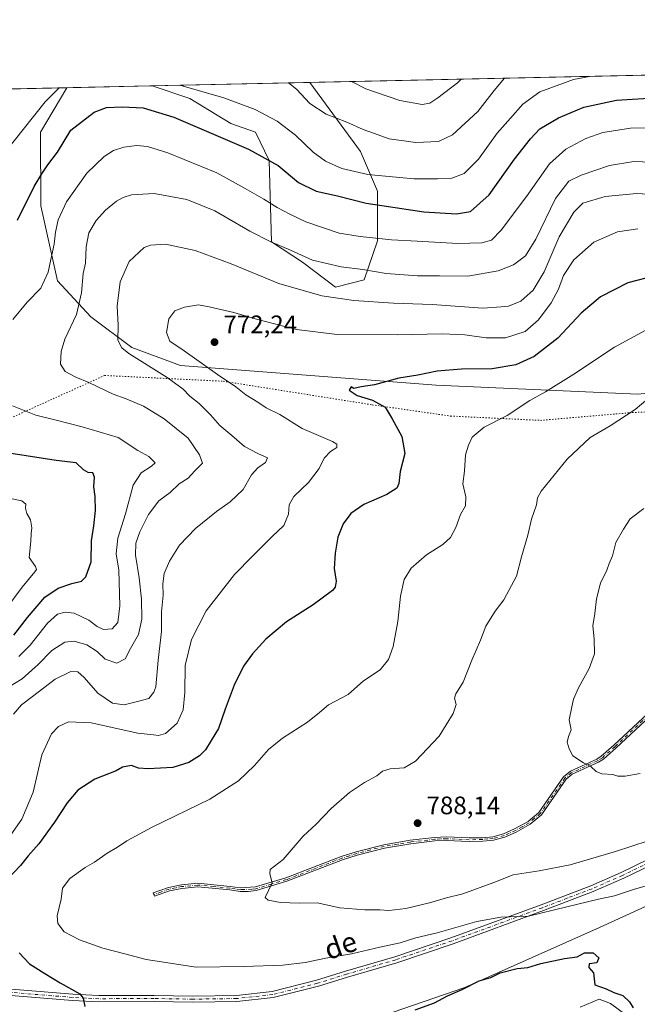
# Model space of a CAD drawing. Units: metres. Extents: x 648482 to 651947, y 4725399 to 4727786.
# Drawn here: x 650636 to 650880, y 4727397 to 4727786 of the extents above; entities that cross this region are included whole.
import ezdxf
from ezdxf.enums import TextEntityAlignment as Align

# ---------------------------------------------------------------- set-up
doc = ezdxf.new("R2010")
doc.units = ezdxf.units.M
doc.header["$MEASUREMENT"] = 0
doc.linetypes.add('DGN Style 4', pattern=[2.6384748266838614, 1.318413404963828, -0.6592067024819142, 0.001648016756204785, -0.6592067024819142])
doc.linetypes.add('DGN Style 5', pattern=[1.1536117293433497, 0.4944050268614355, -0.6592067024819142])
for name, color, linetype, lineweight in [('Camino Cxs', 7, 'Continuous', 0), ('Camino eje', 30, 'DGN Style 4', 13), ('Comarca CxS', 21, 'Continuous', 0), ('Comunidad Autónoma CxS', 142, 'Continuous', 0), ('Corriente natural lineal', 142, 'Continuous', 13), ('Cultivos herbáceos CxS', 92, 'Continuous', 0), ('Curva de nivel maestra', 30, 'Continuous', 30), ('Curva de nivel normal', 30, 'Continuous', 0), ('Entidad de ámbito territorial CxS', 92, 'Continuous', 0), ('Espacio natural protegido CxS', 121, 'Continuous', 0), ('Matorral CxS', 135, 'Continuous', 0), ('Municipio CxS', 4, 'Continuous', 0), ('Provincia CxS', 1, 'Continuous', 0), ('Punto de cota en terreno', 7, 'Continuous', 0), ('Rótulo de punto de cota en terreno', 7, 'Continuous', 0), ('Texto cartográfico', 7, 'Continuous', 0), ('Vía pecuaria eje', 92, 'DGN Style 5', 0)]:
    doc.layers.add(name, color=color, linetype=linetype, lineweight=lineweight)
doc.styles.add('Style-Arial', font='txt')

# ---------------------------------------------------------------- blocks, each defined once
blk = doc.blocks.new('*U10')
at = {"layer": 'Matorral CxS', "color": 135, "linetype": 'Continuous', "lineweight": 0}
blk.add_polyline3d([(650772.0428999999, 4727683.493899999, 761.0513999999966), (650760.6886999998, 4727680.619100001, 763.0687999999938), (650747.6969, 4727690.405099999, 760.7014000000055), (650735.4249, 4727698.583900001, 759.7168999999994), (650734.4555000003, 4727730.6873, 750.0638000000035), (650729.0459000003, 4727741.9663, 747.6312999999938), (650719.2198999999, 4727745.419299999, 747.695200000002), (650703.0138999998, 4727755.327299999, 746.2449999999953), (650688.1301999995, 4727760.2838, 746.0225000000065), (650750.5102000004, 4727761.637900001, 737.5277999999962), (650770.5729, 4727734.2893, 742.9165000000066), (650777.3805000001, 4727718.602499999, 746.8439999999973), (650777.3161000004, 4727698.900699999, 755.1177000000025)], close=True, dxfattribs=at)
for points in [[(650912.9219000004, 4727448.6907, 778.8573000000034), (650865.2571, 4727426.956499999, 776.5534999999945), (650811.9332999998, 4727403.1503, 775.3769999999931), (650747.1266999999, 4727380.9123, 774.7323000000034)], [(650300.8901000004, 4727751.877800001, 698.1827000000048), (650654.4090999998, 4727759.5518, 745.4723999999987), (650643.8942999998, 4727742.0089, 746.5100999999996), (650644.1057000002, 4727712.783500001, 751.5016000000034), (650650.6841000002, 4727683.1099, 756.2286000000023), (650663.8049, 4727668.879100001, 761.3806000000042), (650680.0447000006, 4727656.6461, 765.9443000000028), (650699.3136999998, 4727649.586100001, 768.0531999999948), (650800.5761000002, 4727641.7545, 775.9646999999969), (650880.3775000004, 4727638.2369, 784.1080999999978)]]:
    blk.add_polyline3d(points, dxfattribs=at)
blk = doc.blocks.new('5PATER')
at = {"layer": 'Punto de cota en terreno', "linetype": 'Continuous', "lineweight": 0}
h = blk.add_hatch(color=51, dxfattribs=at)
edge = h.paths.add_edge_path()
edge.add_ellipse((0, 0), major_axis=(-0.1095731443231308, -0.1110710700762829), ratio=0.9994222409660322, start_angle=0, end_angle=360)

msp = doc.modelspace()

# ---------------------------------------------------------------- linework, layer by layer
at = {"layer": 'Camino Cxs', "color": 7, "linetype": 'Continuous', "lineweight": 0}
for points in [[(651045.3901000004, 4727541.360099999, 788.2387000000017), (651040.7200999996, 4727540.4001, 788.1156000000047), (651031.5100999996, 4727537.720100001, 788.0246999999946), (651020.4700999996, 4727533.420100001, 787.8494000000064), (650972.2801000001, 4727510.940099999, 786.684500000003), (650960.6300999997, 4727503.690099999, 786.6521000000066), (650930.2401000002, 4727482.7301, 786.2067999999999), (650908.2901, 4727467.200099999, 785.4110999999976), (650895.1101000002, 4727457.670100001, 784.3524000000034), (650885.5500999996, 4727451.700099999, 783.4081000000006), (650874.8701, 4727446.460100001, 782.6407000000036), (650862.7301000003, 4727441.200099999, 781.7409000000043), (650843.0301000001, 4727433.640100001, 780.6445999999996), (650807.2500999998, 4727420.520099999, 779.2514999999986), (650784.9301000005, 4727413.030099999, 778.7767000000022), (650765.4501, 4727407.280099999, 778.2436000000016), (650753.9301000005, 4727403.700099999, 778.038400000005), (650736.1001000004, 4727399.210100001, 777.8110000000015), (650721.6801000005, 4727397.600099999, 777.6594000000041), (650704.2701000003, 4727397.370100001, 777.3270000000048), (650688.9001000002, 4727397.610099999, 777.0418999999966), (650666.9901000002, 4727397.540100001, 775.804099999994), (650656.5500999996, 4727398.0601, 774.7627999999969), (650615.9101, 4727401.350099999, 770.0991000000067)], [(650894.8201000001, 4727519.550100001, 792.1845999999932), (650871.8300999999, 4727498.1501, 791.1364000000032), (650866.7801000001, 4727493.670100001, 790.5528999999952), (650864.8000999996, 4727492.420100001, 790.3931000000011), (650854.4401000004, 4727487.640100001, 790.0022000000026), (650852.0701000001, 4727485.690099999, 789.9057999999933), (650842.2901, 4727471.610099999, 790.061400000006), (650837.7200999996, 4727467.860099999, 789.6664000000019), (650832.2600999996, 4727464.7601, 789.5812000000006), (650827.7001, 4727462.720100001, 789.2332000000025), (650823.3101000005, 4727461.550100001, 789.1655000000028), (650819.0100999996, 4727461.1501, 789.1094000000013), (650813.6101000002, 4727461.020099999, 789.1546999999993), (650804.6101000002, 4727461.450099999, 788.8539000000019), (650800.0701000001, 4727461.2401, 788.5840000000027), (650790.5100999996, 4727460.130100001, 788.2195999999968), (650780.1101000002, 4727458.380100001, 787.7877000000008), (650769.3400999998, 4727455.630100001, 787.1799000000028), (650763.4401000004, 4727453.770099999, 786.7176999999938), (650741.5100999996, 4727445.2601, 785.3997999999993), (650729.2801000001, 4727441.6601, 785.0825000000042), (650726.0800999999, 4727441.270099999, 784.832899999994), (650722.9200999998, 4727441.270099999, 784.6160999999993), (650718.8400999998, 4727441.880100001, 784.5001000000047), (650706.1901000004, 4727443.0701, 783.9397000000026), (650699.9001000002, 4727442.470100001, 783.6594000000041), (650695.0201000003, 4727441.460100001, 783.3632999999973), (650689.0701000001, 4727439.350099999, 783.2788), (650688.6001000004, 4727440.6601, 783.1763000000064), (650694.6401000004, 4727442.8101, 783.2649999999995), (650699.6901000004, 4727443.850099999, 783.5282000000007), (650706.1901000004, 4727444.470100001, 783.8273000000045), (650719.0100999996, 4727443.270099999, 784.4667999999947), (650723.0201000003, 4727442.6601, 784.6022999999988), (650729.0201000003, 4727443.030099999, 785.0512000000017), (650741.0401, 4727446.5801, 785.422000000006), (650762.9801000003, 4727455.090100001, 786.685500000007), (650768.9600999998, 4727456.970100001, 787.1257000000041), (650779.8201000001, 4727459.7501, 787.7244999999967), (650790.3101000005, 4727461.5101, 788.2284999999974), (650799.9600999998, 4727462.630100001, 788.6252999999998), (650804.6101000002, 4727462.850099999, 788.9272999999957), (650813.6300999997, 4727462.420100001, 789.3168000000006), (650818.9301000005, 4727462.540100001, 789.2400000000052), (650823.0601000005, 4727462.9301, 789.3380999999936), (650827.2301000003, 4727464.040100001, 789.3641999999965), (650831.6300999997, 4727466.0101, 789.7366000000038), (650836.9301000005, 4727469.0101, 789.8484999999928), (650841.2600999996, 4727472.5701, 790.2014000000055), (650851.0301000001, 4727486.640100001, 789.840200000006), (650853.6901000004, 4727488.8301, 789.9796000000061), (650864.1300999997, 4727493.6501, 790.4704000000056), (650865.9401000004, 4727494.790100001, 790.6101999999955), (650870.8901000004, 4727499.1801, 791.1254000000046), (650893.9200999998, 4727520.620100001, 792.2516000000034)], [(650894.8201000001, 4727519.550100001, 792.1845999999932), (650871.8300999999, 4727498.1501, 791.1364000000032), (650866.7801000001, 4727493.670100001, 790.5528999999952), (650864.8000999996, 4727492.420100001, 790.3931000000011), (650854.4401000004, 4727487.640100001, 790.0022000000026), (650852.0701000001, 4727485.690099999, 789.9057999999933), (650842.2901, 4727471.610099999, 790.061400000006), (650837.7200999996, 4727467.860099999, 789.6664000000019), (650832.2600999996, 4727464.7601, 789.5812000000006), (650827.7001, 4727462.720100001, 789.2332000000025), (650823.3101000005, 4727461.550100001, 789.1655000000028), (650819.0100999996, 4727461.1501, 789.1094000000013), (650813.6101000002, 4727461.020099999, 789.1546999999993), (650804.6101000002, 4727461.450099999, 788.8539000000019), (650800.0701000001, 4727461.2401, 788.5840000000027), (650790.5100999996, 4727460.130100001, 788.2195999999968), (650780.1101000002, 4727458.380100001, 787.7877000000008), (650769.3400999998, 4727455.630100001, 787.1799000000028), (650763.4401000004, 4727453.770099999, 786.7176999999938), (650741.5100999996, 4727445.2601, 785.3997999999993), (650729.2801000001, 4727441.6601, 785.0825000000042), (650726.0800999999, 4727441.270099999, 784.832899999994), (650722.9200999998, 4727441.270099999, 784.6160999999993), (650718.8400999998, 4727441.880100001, 784.5001000000047), (650706.1901000004, 4727443.0701, 783.9397000000026), (650699.9001000002, 4727442.470100001, 783.6594000000041), (650695.0201000003, 4727441.460100001, 783.3632999999973), (650689.0701000001, 4727439.350099999, 783.2788), (650688.6001000004, 4727440.6601, 783.1763000000064), (650694.6401000004, 4727442.8101, 783.2649999999995), (650699.6901000004, 4727443.850099999, 783.5282000000007), (650706.1901000004, 4727444.470100001, 783.8273000000045), (650719.0100999996, 4727443.270099999, 784.4667999999947), (650723.0201000003, 4727442.6601, 784.6022999999988), (650729.0201000003, 4727443.030099999, 785.0512000000017), (650741.0401, 4727446.5801, 785.422000000006), (650762.9801000003, 4727455.090100001, 786.685500000007), (650768.9600999998, 4727456.970100001, 787.1257000000041), (650779.8201000001, 4727459.7501, 787.7244999999967), (650790.3101000005, 4727461.5101, 788.2284999999974), (650799.9600999998, 4727462.630100001, 788.6252999999998), (650804.6101000002, 4727462.850099999, 788.9272999999957), (650813.6300999997, 4727462.420100001, 789.3168000000006), (650818.9301000005, 4727462.540100001, 789.2400000000052), (650823.0601000005, 4727462.9301, 789.3380999999936), (650827.2301000003, 4727464.040100001, 789.3641999999965), (650831.6300999997, 4727466.0101, 789.7366000000038), (650836.9301000005, 4727469.0101, 789.8484999999928), (650841.2600999996, 4727472.5701, 790.2014000000055), (650851.0301000001, 4727486.640100001, 789.840200000006), (650853.6901000004, 4727488.8301, 789.9796000000061), (650864.1300999997, 4727493.6501, 790.4704000000056), (650865.9401000004, 4727494.790100001, 790.6101999999955), (650870.8901000004, 4727499.1801, 791.1254000000046), (650893.9200999998, 4727520.620100001, 792.2516000000034)], [(650616.0500999996, 4727403.8101, 770.3353999999963), (650656.7100999998, 4727400.520099999, 775.0871999999946), (650667.0500999996, 4727400.0001, 776.0604000000022), (650688.9200999998, 4727400.0701, 777.3536000000023), (650704.2701000003, 4727399.8301, 777.8583999999975), (650721.5301000001, 4727400.0601, 777.8898999999948), (650735.6601, 4727401.640100001, 777.9725999999937), (650753.2600999996, 4727406.0701, 778.3031999999948), (650764.7401000002, 4727409.640100001, 778.676099999997), (650784.1901000004, 4727415.380100001, 779.1098999999958), (650806.4301000005, 4727422.840100001, 779.5930999999982), (650842.1601, 4727435.950099999, 781.0237999999954), (650861.8000999996, 4727443.4801, 782.3110000000015), (650873.8400999998, 4727448.700099999, 783.1150000000052), (650884.3501000004, 4727453.860099999, 783.8427999999985)], [(650616.0500999996, 4727403.8101, 770.3353999999963), (650656.7100999998, 4727400.520099999, 775.0871999999946), (650667.0500999996, 4727400.0001, 776.0604000000022), (650688.9200999998, 4727400.0701, 777.3536000000023), (650704.2701000003, 4727399.8301, 777.8583999999975), (650721.5301000001, 4727400.0601, 777.8898999999948), (650735.6601, 4727401.640100001, 777.9725999999937), (650753.2600999996, 4727406.0701, 778.3031999999948), (650764.7401000002, 4727409.640100001, 778.676099999997), (650784.1901000004, 4727415.380100001, 779.1098999999958), (650806.4301000005, 4727422.840100001, 779.5930999999982), (650842.1601, 4727435.950099999, 781.0237999999954), (650861.8000999996, 4727443.4801, 782.3110000000015), (650873.8400999998, 4727448.700099999, 783.1150000000052), (650884.3501000004, 4727453.860099999, 783.8427999999985)], [(650885.5500999996, 4727451.700099999, 783.4081000000006), (650874.8701, 4727446.460100001, 782.6407000000036), (650862.7301000003, 4727441.200099999, 781.7409000000043), (650843.0301000001, 4727433.640100001, 780.6445999999996), (650807.2500999998, 4727420.520099999, 779.2514999999986), (650784.9301000005, 4727413.030099999, 778.7767000000022), (650765.4501, 4727407.280099999, 778.2436000000016), (650753.9301000005, 4727403.700099999, 778.038400000005), (650736.1001000004, 4727399.210100001, 777.8110000000015), (650721.6801000005, 4727397.600099999, 777.6594000000041), (650704.2701000003, 4727397.370100001, 777.3270000000048), (650688.9001000002, 4727397.610099999, 777.0418999999966), (650666.9901000002, 4727397.540100001, 775.804099999994), (650656.5500999996, 4727398.0601, 774.7627999999969), (650615.9101, 4727401.350099999, 770.0991000000067)]]:
    msp.add_polyline3d(points, dxfattribs=at)
at = {"layer": 'Camino eje', "color": 30, "linetype": 'DGN Style 4', "lineweight": 13}
for points in [[(650894.3701, 4727520.085100001, 792.2180999999982), (650871.3601000002, 4727498.665100001, 791.1304999999993), (650866.3601000002, 4727494.2301, 790.5800000000019), (650864.4650999998, 4727493.0351, 790.4293000000035), (650854.0651000004, 4727488.235099999, 789.9897000000057), (650851.5500999996, 4727486.165100001, 789.873900000006), (650841.7751000002, 4727472.090100001, 790.1380999999965), (650839.4901000002, 4727470.215100001, 789.9177000000054), (650837.3251, 4727468.4351, 789.7554999999993), (650834.5950999996, 4727466.8851, 789.7578999999969), (650831.9451000001, 4727465.3851, 789.6609999999928), (650827.4650999998, 4727463.380100001, 789.2951999999932), (650823.1851000005, 4727462.2401, 789.2548999999999), (650821.0351, 4727462.040100001, 789.2222999999941), (650818.9700999996, 4727461.845100001, 789.1747000000032), (650816.3201000001, 4727461.7851, 789.1793999999937), (650813.6201, 4727461.720100001, 789.235799999995), (650804.6101000002, 4727462.1501, 788.8910999999936), (650802.2851, 4727462.040100001, 788.7605999999942), (650800.0151000004, 4727461.9351, 788.602899999998), (650790.4101, 4727460.8201, 788.2241000000067), (650785.2100999998, 4727459.9451, 788.0237000000053), (650779.9650999998, 4727459.065099999, 787.7562000000034), (650774.5351, 4727457.675100001, 787.482799999998), (650769.1501000002, 4727456.300100001, 787.1527999999962), (650766.2001, 4727455.370100001, 786.9475999999996), (650763.2100999998, 4727454.4301, 786.7007000000012), (650741.2751000002, 4727445.920100001, 785.4128999999957), (650735.2651000004, 4727444.145099999, 785.4066000000021), (650729.1501000002, 4727442.345100001, 785.085500000001), (650727.5500999996, 4727442.1501, 784.9486000000034), (650724.5500999996, 4727441.965100001, 784.7266999999993), (650722.9700999996, 4727441.965100001, 784.6116999999941), (650720.9301000005, 4727442.270099999, 784.5429000000004), (650718.9250999996, 4727442.575099999, 784.5016999999935), (650712.6001000004, 4727443.170100001, 784.2583000000013), (650706.1901000004, 4727443.770099999, 783.8834999999963), (650699.7950999998, 4727443.1601, 783.593599999993), (650697.3551000003, 4727442.655099999, 783.4495000000024), (650694.8300999999, 4727442.1351, 783.317200000005), (650691.8101000005, 4727441.0601, 783.1989000000032), (650688.8350999998, 4727440.005100001, 783.2290000000066)], [(650884.9501, 4727452.780099999, 783.6845999999932), (650874.3551000003, 4727447.5801, 782.9002000000038), (650862.2651000004, 4727442.340100001, 782.0224000000018), (650852.4151, 4727438.5601, 781.323000000004), (650842.5950999996, 4727434.795100001, 780.8453000000009), (650824.7301000003, 4727428.2401, 780.0213999999978), (650806.8400999998, 4727421.6801, 779.3815000000033), (650784.5601000005, 4727414.2051, 778.9400000000023), (650765.0950999996, 4727408.460100001, 778.4517000000051), (650753.5950999996, 4727404.8851, 778.1695000000037), (650735.8800999997, 4727400.425100001, 777.8916999999929), (650721.6051000003, 4727398.8301, 777.7733000000007), (650704.2701000003, 4727398.600099999, 777.5773999999948), (650688.9101, 4727398.840100001, 777.1977000000044), (650667.0201000003, 4727398.770099999, 775.9324000000051), (650661.8000999996, 4727399.030099999, 775.4640999999974), (650656.6300999997, 4727399.290100001, 774.9247999999934), (650615.9801000003, 4727402.5801, 770.119399999996)]]:
    msp.add_polyline3d(points, dxfattribs=at)
at = {"layer": 'Comarca CxS', "color": 21, "linetype": 'Continuous', "lineweight": 0, "flags": 128}
msp.add_lwpolyline([(648545.5117105299, 4725399.406460155), (648531.8500011209, 4725399.109982732), (648530.9641000008, 4725440.428500001), (648530.5907970234, 4725457.837891007), (648530.2733999998, 4725472.642700001), (648515.1720999995, 4726176.9471), (648514.867925118, 4726191.135519027), (648514.7486000002, 4726196.701900001), (648482.2500011224, 4727712.399982707), (648681.66887175, 4727716.728862762), (648686.9035554886, 4727716.842469466), (648693.4867559067, 4727716.985423606), (649534.7884223101, 4727735.247836691), (649988.2651779425, 4727745.091614628), (651556.3070000005, 4727779.129699999), (651895.8400011476, 4727786.499982707), (651905.7053999993, 4727337.257999999), (651919.443599999, 4726711.659399999), (651946.6400011466, 4725473.209982732), (649872.0363615156, 4725428.191704161), (648561.0111206395, 4725399.742803209), (648554.0204395321, 4725399.591075121)], close=True, dxfattribs=at)
at = {"layer": 'Comunidad Autónoma CxS', "color": 142, "linetype": 'Continuous', "lineweight": 0, "flags": 128}
msp.add_lwpolyline([(648545.5117105299, 4725399.406460155), (648531.8500011209, 4725399.109982732), (648530.9641000008, 4725440.428500001), (648530.5907970234, 4725457.837891007), (648530.2733999998, 4725472.642700001), (648515.1720999995, 4726176.9471), (648514.867925118, 4726191.135519027), (648514.7486000002, 4726196.701900001), (648482.2500011224, 4727712.399982707), (648681.66887175, 4727716.728862762), (648686.9035554886, 4727716.842469466), (648693.4867559067, 4727716.985423606), (649534.7884223101, 4727735.247836691), (649988.2651779425, 4727745.091614628), (651556.3070000005, 4727779.129699999), (651895.8400011476, 4727786.499982707), (651905.7053999993, 4727337.257999999), (651919.443599999, 4726711.659399999), (651946.6400011466, 4725473.209982732), (649872.0363615156, 4725428.191704161), (648561.0111206395, 4725399.742803209), (648554.0204395321, 4725399.591075121)], close=True, dxfattribs=at)
at = {"layer": 'Corriente natural lineal', "color": 142, "linetype": 'Continuous', "lineweight": 13}
msp.add_polyline3d([(650876.2200999996, 4727392.030099999, 773.3683000000019), (650869.6401000004, 4727396.9001, 773.3677000000025), (650865.1001000004, 4727398.550100001, 773.2492000000058), (650857.5701000001, 4727395.450099999, 773.2332000000025)], dxfattribs=at)
at = {"layer": 'Cultivos herbáceos CxS', "color": 92, "linetype": 'Continuous', "lineweight": 0}
for points in [[(650747.1266999999, 4727380.9123, 774.7323000000034), (650811.9332999998, 4727403.1503, 775.3769999999931), (650865.2571, 4727426.956499999, 776.5534999999945), (650912.9219000004, 4727448.6907, 778.8573000000034), (650937.8035000004, 4727467.2141, 781.2970999999961), (650967.4101, 4727484.875700001, 781.0785000000033), (650989.0185000002, 4727498.386299999, 781.9891000000061), (651006.4477000004, 4727510.5339, 783.8411999999954), (651025.4638999999, 4727515.754699999, 784.4140000000043), (651051.1420999998, 4727515.498500001, 783.6509999999981), (651084.5670999996, 4727519.3749, 783.9152000000031), (651097.0203, 4727520.8191, 784.257700000002)], [(651025.4638999999, 4727515.754699999, 784.4140000000043), (651006.4477000004, 4727510.5339, 783.8411999999954), (650989.0185000002, 4727498.386299999, 781.9891000000061), (650967.4101, 4727484.875700001, 781.0785000000033), (650937.8035000004, 4727467.2141, 781.2970999999961), (650912.9219000004, 4727448.6907, 778.8573000000034), (650865.2571, 4727426.956499999, 776.5534999999945), (650811.9332999998, 4727403.1503, 775.3769999999931), (650747.1266999999, 4727380.9123, 774.7323000000034), (650712.9599000001, 4727353.854900001, 773.1940000000033), (650697.6025, 4727335.611300001, 771.5721000000049), (650683.5669, 4727306.288899999, 768.0497999999934)]]:
    msp.add_polyline3d(points, dxfattribs=at)
at = {"layer": 'Curva de nivel maestra', "color": 30, "linetype": 'Continuous', "lineweight": 30, "flags": 128}
for points, elevation in [([(650634.7800000003, 4727707.0701), (650641.4299999997, 4727720.4101), (650644.5199999996, 4727725.4101), (650646.8799999999, 4727729.0801), (650650.6200000001, 4727734.0801), (650656, 4727742.7301), (650665.1399999997, 4727749.8201), (650670.0499999998, 4727751.780099999), (650676.2800000003, 4727752.020099999), (650684.5300000003, 4727751.530099999), (650696.7199999997, 4727747.8301), (650726.2699999996, 4727735.270099999), (650738, 4727728.7501), (650746.0999999996, 4727722.050100001), (650753.0300000003, 4727718.620100001), (650761.4600000001, 4727716.7401), (650772.9100000003, 4727713.8201), (650784.4000000004, 4727712.0601), (650795.7400000002, 4727710.4001), (650808.6799999997, 4727709.600099999), (650814.2100000001, 4727710.5801), (650821.5899999999, 4727717.190099999), (650831.6299999999, 4727731.210100001), (650837.9699999997, 4727739.270099999), (650841.5800000001, 4727743.3101), (650848.9900000002, 4727747.630100001), (650859.0099999999, 4727751.840100001), (650871.9900000002, 4727754.670100001), (650889.0099999999, 4727755.630100001)], 750), ([(650887.6299999999, 4727685.1801), (650876.4900000002, 4727682.220100001), (650865.6299999999, 4727676.7401), (650858.0099999999, 4727670.2401), (650848.6799999997, 4727660.3201), (650839.3499999996, 4727653.140100001), (650832.1399999997, 4727649.800100001), (650822.7300000006, 4727648.220100001), (650810.6399999997, 4727648.090100001), (650800.9500000002, 4727647.280099999), (650793.2599999999, 4727645.720100001), (650785.7800000003, 4727644.5101), (650776.1799999997, 4727641.940099999), (650770.8700000001, 4727641.0701), (650768, 4727640.4301), (650766.9800000006, 4727641.140100001), (650766.1600000003, 4727639.720100001), (650769.3099999997, 4727637.640100001), (650775.3300000001, 4727635.790100001), (650780.3399999999, 4727633.0801), (650783.1699999999, 4727628.450099999), (650787.0199999996, 4727621.4001), (650788.2000000002, 4727614.7401), (650786.29, 4727607.600099999), (650785.7400000002, 4727602.840100001), (650784.9500000002, 4727600.9001), (650780.9900000002, 4727598.4801), (650771.9800000006, 4727594.540100001), (650766.8300000001, 4727590.950099999), (650763.7300000006, 4727586.870100001), (650761.6600000003, 4727581.600099999), (650760.5599999997, 4727575.200099999), (650760.2100000001, 4727569.1601), (650760.9299999997, 4727564.100099999), (650760.5300000003, 4727561.7501), (650759.4699999997, 4727560.460100001), (650751.8799999999, 4727554.7601), (650741.2999999998, 4727548.0701), (650733.1299999999, 4727541.200099999), (650727.7999999998, 4727535.390100001), (650724.2800000003, 4727530.440099999), (650720.6399999997, 4727522.9001), (650717.0899999999, 4727513.440099999), (650714.4600000001, 4727505.7301), (650711.4600000001, 4727501.0601), (650709.25, 4727497.390100001), (650706.8799999999, 4727494.920100001), (650702.6299999999, 4727492.3301), (650696.3799999999, 4727490.4001), (650686.5199999996, 4727489.780099999), (650682.6699999999, 4727490.120100001), (650680.0199999996, 4727491.0801), (650676.4299999997, 4727490.530099999), (650673.8499999996, 4727489.0601), (650665.5, 4727485.6601), (650658.6900000004, 4727481.390100001), (650654.4299999997, 4727476.390100001), (650649.5300000003, 4727468.7301), (650643.2599999999, 4727460.110099999), (650639.0199999996, 4727455.4101), (650636, 4727451.5001), (650630.75, 4727445.920100001)], 775), ([(650633.3399999999, 4727542.7401), (650638.7400000002, 4727549.7401), (650645.6299999999, 4727557.780099999), (650650.9400000004, 4727561.300100001), (650656.3399999999, 4727563.1501), (650660.1299999999, 4727564.100099999), (650661.8600000005, 4727565.9001), (650664.0499999998, 4727571.7401), (650664.1900000004, 4727580.1601), (650665.1100000005, 4727585.9901), (650665.7699999996, 4727592.170100001), (650665.5800000001, 4727597.6501), (650665.0999999996, 4727601.5001), (650665.2800000003, 4727605.340100001), (650664.5999999996, 4727607.0001), (650662.7699999996, 4727607.170100001), (650661.0199999996, 4727608.190099999), (650658.0899999999, 4727610.970100001), (650650.1600000003, 4727611.950099999), (650632.3200000003, 4727614.6601)], 750), ([(650635.4900000002, 4727416.940099999), (650639.5700000003, 4727412.620100001), (650645.7100000001, 4727408.770099999), (650651.7400000002, 4727405.030099999), (650659.5199999996, 4727400.7401), (650660.79, 4727398.9901), (650661.5, 4727395.7301)], 775), ([(650792.2800000003, 4727394.3301), (650799.8899999997, 4727397.0801), (650805.0300000003, 4727399.850099999), (650810.9100000003, 4727402.440099999), (650817.5899999999, 4727405.790100001), (650822.2699999996, 4727407.2301), (650825.9299999997, 4727409.050100001), (650832.6100000005, 4727410.700099999), (650836.8200000003, 4727411.190099999), (650842.0099999999, 4727412.6601), (650851.3499999996, 4727414.710100001), (650856.4199999999, 4727415.4001), (650859.3099999997, 4727417.0001), (650862.6500000004, 4727416.880100001), (650864.9800000006, 4727414.9801), (650864.1200000001, 4727412.970100001), (650861.1299999999, 4727412.600099999), (650861.04, 4727411.130100001), (650862.7999999998, 4727408.970100001), (650863.3399999999, 4727404.210100001), (650867.8799999999, 4727402.710100001), (650870.9500000002, 4727401.220100001), (650874.4199999999, 4727400.040100001), (650877.04, 4727397.590100001), (650878.6100000005, 4727395.110099999)], 775)]:
    msp.add_lwpolyline(points, dxfattribs=dict(at, elevation=elevation))
at = {"layer": 'Curva de nivel normal', "color": 30, "linetype": 'Continuous', "lineweight": 0, "flags": 128}
for points, elevation in [([(650861.2893000003, 4727764.0427), (650854.9100000003, 4727762.8201), (650841.6500000004, 4727757.870100001), (650834.9100000003, 4727753.040100001), (650830.04, 4727747.460100001), (650824.6900000004, 4727741.550100001), (650817.2699999996, 4727731.290100001), (650811.6200000001, 4727725.590100001), (650806.75, 4727723.6801), (650801.0599999997, 4727723.460100001), (650791.7000000002, 4727723.4301), (650773.4900000002, 4727725.220100001), (650763.2300000006, 4727727.630100001), (650756.7699999996, 4727730.5101), (650751.9400000004, 4727734.0601), (650744.8799999999, 4727740.7601), (650737.5599999997, 4727746.2601), (650728.8600000005, 4727750.960100001), (650716.5300000003, 4727755.530099999), (650699.0571, 4727760.521000001)], 745), ([(650827.6640999997, 4727763.312700001), (650823.5899999999, 4727758.4101), (650817.1100000005, 4727750.090100001), (650807.0700000003, 4727740.9301), (650801.4900000002, 4727738.280099999), (650792.5700000003, 4727737.840100001), (650781.9600000001, 4727739.360099999), (650775.7999999998, 4727741.540100001), (650771.6100000005, 4727743.0101), (650765.1900000004, 4727745.920100001), (650757.0300000003, 4727749.100099999), (650750.5800000001, 4727753.3201), (650745.2800000003, 4727759.020099999), (650742.0751, 4727761.454800001)], 740), ([(650810.432, 4727762.9386), (650808.9600000001, 4727761.460100001), (650801.29, 4727755.610099999), (650798.0999999996, 4727753.390100001), (650795.04, 4727752.9001), (650786.1200000001, 4727754.520099999), (650772.6900000004, 4727759.090100001), (650767.0513000004, 4727761.997)], 735), ([(650651.3285999997, 4727759.4849), (650645.8499999996, 4727753.9901), (650637.0599999997, 4727743.020099999), (650627.8899999997, 4727731.4901)], 745), ([(650632.9400000004, 4727667.790100001), (650638.7199999997, 4727674.690099999), (650644.1200000001, 4727680.110099999), (650646.9800000006, 4727686.4801), (650648.0199999996, 4727691.5801), (650649.3899999997, 4727697.610099999), (650649.9199999999, 4727702.300100001), (650650.9699999997, 4727707.2501), (650654.1900000004, 4727714.4101), (650662.3200000003, 4727725.7501), (650669.1399999997, 4727732.350099999), (650672.8600000005, 4727734.690099999), (650676.9600000001, 4727736.0601), (650682.0499999998, 4727736.6501), (650686.2599999999, 4727736.3301), (650694.3300000001, 4727733.7401), (650713.75, 4727725.8201), (650724.9299999997, 4727719.6801), (650732.3600000005, 4727715.440099999), (650737.6600000003, 4727712.0701), (650742.6799999997, 4727709.4301), (650748.9800000006, 4727706.380100001), (650762.2000000002, 4727701.920100001), (650770.54, 4727700.600099999), (650782.9100000003, 4727699.300100001), (650793.0700000003, 4727698.790100001), (650809.1299999999, 4727697.850099999), (650818.6900000004, 4727698.0801), (650822.5, 4727699.140100001), (650826.3499999996, 4727703.0801), (650836.2599999999, 4727716.440099999), (650845.3799999999, 4727729.360099999), (650851.8499999996, 4727735.2301), (650859.8399999999, 4727739.4301), (650866.54, 4727741.7601), (650877.5, 4727743.5701), (650890.8300000001, 4727743.7301)], 755), ([(650630.6299999999, 4727521.7401), (650636.7000000002, 4727525.4901), (650643.0199999996, 4727531.0701), (650648.4100000003, 4727536.640100001), (650653.5599999997, 4727539.970100001), (650657.2300000006, 4727540.380100001), (650662.2999999998, 4727538.860099999), (650666.3799999999, 4727536.300100001), (650669.54, 4727533.2601), (650674.2199999997, 4727531.600099999), (650677.4400000004, 4727533.370100001), (650679.6200000001, 4727537.4001), (650682.7000000002, 4727543.0001), (650684.0499999998, 4727549.140100001), (650683.9400000004, 4727557.0001), (650683.0300000003, 4727565.4801), (650681.54, 4727574.380100001), (650681.6200000001, 4727579.1501), (650683.2300000006, 4727583.720100001), (650686.6900000004, 4727590.550100001), (650690.8300000001, 4727595.920100001), (650695.3200000003, 4727599.300100001), (650698.8300000001, 4727602.700099999), (650702.3399999999, 4727604.920100001), (650705.0800000001, 4727607.880100001), (650708.0300000003, 4727610.920100001), (650706.8499999996, 4727614.170100001), (650702.4199999999, 4727620.8201), (650692.9100000003, 4727628.380100001), (650688.3600000005, 4727631.170100001), (650684.6900000004, 4727633.390100001), (650677.7999999998, 4727636.360099999), (650672.7699999996, 4727638.2501), (650663.0499999998, 4727642.8101), (650657.8899999997, 4727644.960100001), (650653.6500000004, 4727647.2301), (650651.8200000003, 4727650.020099999), (650652.1600000003, 4727655.040100001), (650653.5199999996, 4727659.920100001), (650658.2300000006, 4727669.7301), (650660.1600000003, 4727678.360099999), (650660.8799999999, 4727685.940099999), (650661.7100000001, 4727690.0701), (650661.9699999997, 4727696.590100001), (650663.0599999997, 4727702.140100001), (650665.9400000004, 4727706.920100001), (650669.7199999997, 4727711.0801), (650673.9699999997, 4727714.590100001), (650676.6299999999, 4727716.120100001), (650679.9000000004, 4727717.100099999), (650688.9400000004, 4727717.670100001), (650701.8600000005, 4727715.2601), (650712.9600000001, 4727710.780099999), (650726.8200000003, 4727702.780099999), (650735.0700000003, 4727698.460100001), (650742.9500000002, 4727695.210100001), (650751.6200000001, 4727691.210100001), (650762.9800000006, 4727688.670100001), (650771.5700000003, 4727687.620100001), (650780.7100000001, 4727686.040100001), (650793.2000000002, 4727685.020099999), (650801.8700000001, 4727685.0701), (650813.0599999997, 4727684.9301), (650825.0800000001, 4727686.9801), (650831.2199999997, 4727689.4101), (650835.9000000004, 4727692.9801), (650839.9699999997, 4727699.610099999), (650847.7999999998, 4727715.620100001), (650853.0199999996, 4727722.520099999), (650857.9199999999, 4727724.920100001), (650869.2100000001, 4727728.700099999), (650878.8499999996, 4727730.300100001), (650895.6900000004, 4727729.710100001)], 760), ([(650895.0099999999, 4727716.6801), (650880.0099999999, 4727717.640100001), (650867.4699999997, 4727716.420100001), (650858.6799999997, 4727713.840100001), (650855.0899999999, 4727710.3101), (650849.2699999996, 4727700.470100001), (650843.2599999999, 4727686.610099999), (650838.9199999999, 4727679.3201), (650834.0599999997, 4727674.9801), (650829.2599999999, 4727673.0601), (650826.3499999996, 4727672.840100001), (650819.0099999999, 4727672.2601), (650799.0099999999, 4727673.6601), (650783.6799999997, 4727674.220100001), (650768.0099999999, 4727675.270099999), (650755.3399999999, 4727677.1501), (650738.2599999999, 4727681.9801), (650719.4400000004, 4727689.860099999), (650705.2300000006, 4727695.1501), (650693.4000000004, 4727697.5601), (650687.4299999997, 4727697.1801), (650684.9600000001, 4727696.2601), (650679.0499999998, 4727690.7401), (650675.4500000002, 4727682.620100001), (650674.3200000003, 4727673.0001), (650674.7000000002, 4727665.5001), (650674.6100000005, 4727659.600099999), (650676.1500000004, 4727656.540100001), (650678.9500000002, 4727654.340100001), (650694.1200000001, 4727644.7401), (650700.4400000004, 4727640.1801), (650703.1100000005, 4727637.360099999), (650706.75, 4727634.4801), (650711.2199999997, 4727630.0701), (650714.9699999997, 4727625.8101), (650719.6299999999, 4727621.800100001), (650724.7000000002, 4727617.4301), (650729.9600000001, 4727614.6601), (650733.8399999999, 4727612.970100001), (650733.0599999997, 4727611.0701), (650729.9500000002, 4727609.0701), (650727.4699999997, 4727606.2601), (650724.1600000003, 4727600.5001), (650719, 4727595.5001), (650713.6699999999, 4727591.7601), (650705.3399999999, 4727585.020099999), (650699, 4727578.340100001), (650695.0099999999, 4727572.100099999), (650692.9500000002, 4727567.190099999), (650692.3399999999, 4727563.0701), (650692.4400000004, 4727558.540100001), (650691.8300000001, 4727551.960100001), (650691.7800000003, 4727544.140100001), (650690.5300000003, 4727532.780099999), (650689.54, 4727522.3301), (650688.8600000005, 4727520.130100001), (650686.7999999998, 4727517.670100001), (650682.4000000004, 4727516.420100001), (650677.0300000003, 4727515.110099999), (650672.4600000001, 4727515.780099999), (650666.6799999997, 4727519.7601), (650661.2800000003, 4727525.960100001), (650658.6600000003, 4727528.270099999), (650656, 4727528.340100001), (650649.79, 4727525.3101), (650640.7999999998, 4727518.4101), (650636.4500000002, 4727515.170100001), (650633.2699999996, 4727511.450099999)], 765), ([(650880.3499999996, 4727703.6801), (650872.3499999996, 4727702.4901), (650862.9500000002, 4727698.380100001), (650855.0599999997, 4727691.4001), (650850.9500000002, 4727685.1601), (650849.0300000003, 4727679.7401), (650846.1100000005, 4727674.3101), (650841.0099999999, 4727667.5701), (650835.8300000001, 4727663.0101), (650827.9500000002, 4727660.4901), (650820.2999999998, 4727660.460100001), (650811.8700000001, 4727661.6601), (650802.8899999997, 4727662.120100001), (650785.3200000003, 4727661.6601), (650761.4299999997, 4727661.780099999), (650745.3099999997, 4727663.780099999), (650728.9600000001, 4727668.020099999), (650720.4800000006, 4727670.540100001), (650710.6900000004, 4727672.7601), (650706.4900000002, 4727673.5601), (650700.9600000001, 4727672.690099999), (650697.0999999996, 4727671.170100001), (650694.6900000004, 4727668.090100001), (650693.8200000003, 4727662.550100001), (650695.0999999996, 4727659.190099999), (650700.8700000001, 4727655.370100001), (650714.0300000003, 4727645.950099999), (650721.2400000002, 4727641.090100001), (650725.1799999997, 4727637.920100001), (650730, 4727635.040100001), (650733.29, 4727632.7501), (650738.7400000002, 4727630.0801), (650747.5599999997, 4727624.620100001), (650759.5, 4727619.4001), (650761.2300000006, 4727618.370100001), (650761.2400000002, 4727617.120100001), (650758.7300000006, 4727615.530099999), (650756.25, 4727612.850099999), (650754.2400000002, 4727608.770099999), (650750.0899999999, 4727603.200099999), (650744.2400000002, 4727597.700099999), (650742.4199999999, 4727594.4001), (650742.1100000005, 4727590.640100001), (650740.29, 4727586.220100001), (650735.7100000001, 4727581.870100001), (650727.9199999999, 4727574.0701), (650720.7300000006, 4727566.7401), (650709.4900000002, 4727552.4001), (650703.75, 4727541.0701), (650701.1699999999, 4727530.7401), (650701.0599999997, 4727520.0601), (650700.4199999999, 4727513.1601), (650698.0099999999, 4727507.880100001), (650693.3799999999, 4727503.860099999), (650690.6799999997, 4727503.0101), (650688.6100000005, 4727503.280099999), (650682.4699999997, 4727503.9301), (650664.0599999997, 4727508.050100001), (650655.0300000003, 4727508.360099999), (650651, 4727506.540100001), (650648.2599999999, 4727503.690099999), (650644.4600000001, 4727495.3201), (650640.9800000006, 4727480.520099999), (650636.5499999998, 4727469.9001), (650632.1699999999, 4727463.6501)], 770), ([(650890.1600000003, 4727445.3201), (650878.6399999997, 4727442.0001), (650871.1600000003, 4727439.460100001), (650864.7800000003, 4727438.140100001), (650852.2599999999, 4727435.200099999), (650837.0999999996, 4727431.4101), (650826.1500000004, 4727431.0801), (650816.7199999997, 4727429.280099999), (650800.9699999997, 4727424.9001), (650792.4900000002, 4727422.840100001), (650786.3799999999, 4727420.920100001), (650778.3099999997, 4727419.170100001), (650767.0800000001, 4727416.590100001), (650756.9500000002, 4727414.860099999), (650748.6699999999, 4727413.050100001), (650739.8200000003, 4727412.0001), (650724.4600000001, 4727411.540100001), (650705.6200000001, 4727411.2401), (650685.7199999997, 4727414.3101), (650677.3099999997, 4727416.590100001), (650668.5899999999, 4727418.7301), (650659.3399999999, 4727422.020099999), (650653.2999999998, 4727425.210100001), (650650.7599999999, 4727428.4901), (650650.5800000001, 4727431.630100001), (650652.0800000001, 4727438.140100001), (650652.7100000001, 4727442.590100001), (650655.5999999996, 4727446.370100001), (650661.6699999999, 4727450.7301), (650665.3399999999, 4727452.790100001), (650670.3399999999, 4727456.370100001), (650674.4500000002, 4727458.780099999), (650678.0499999998, 4727461.3301), (650688.1799999997, 4727466.7301), (650710.9500000002, 4727477.7301), (650722.3799999999, 4727485.040100001), (650728.6799999997, 4727491.1801), (650734.2400000002, 4727497.5001), (650739.7199999997, 4727501.920100001), (650749.5999999996, 4727508.2401), (650754.4299999997, 4727512.130100001), (650758.0099999999, 4727515.220100001), (650765.7800000003, 4727519.3101), (650771.8399999999, 4727524.710100001), (650778.3499999996, 4727529.0701), (650781.6699999999, 4727533.0701), (650783.5, 4727538.2501), (650785.4400000004, 4727548.110099999), (650786.4800000006, 4727558.2501), (650787.9600000001, 4727564.7401), (650790.6299999999, 4727569.340100001), (650796.7800000003, 4727574.5001), (650803.25, 4727578.6801), (650806.2300000006, 4727581.4001), (650808.3399999999, 4727585.4001), (650810.2199999997, 4727590.5601), (650812.2400000002, 4727594.030099999), (650812.3200000003, 4727597.5701), (650811.0899999999, 4727602.7401), (650811.8399999999, 4727607.7401), (650812.2000000002, 4727614.210100001), (650813.3499999996, 4727617.960100001), (650814.79, 4727621.220100001), (650819.5899999999, 4727625.100099999), (650828.6799999997, 4727629.690099999), (650837.6799999997, 4727635.720100001), (650843.8499999996, 4727639.1801), (650855.0300000003, 4727646.100099999), (650871.1799999997, 4727656.8301), (650883.2800000003, 4727663.420100001)], 780), ([(650884.5, 4727461.2601), (650871.5899999999, 4727457.0801), (650853.5899999999, 4727451.790100001), (650841.3499999996, 4727449.460100001), (650831.0099999999, 4727447.770099999), (650823.4000000004, 4727444.7401), (650811.0599999997, 4727440.340100001), (650804.6799999997, 4727438.7601), (650797.8700000001, 4727436.710100001), (650788.5300000003, 4727434.530099999), (650781.8600000005, 4727433.7501), (650778.2100000001, 4727433.950099999), (650772.3600000005, 4727433.920100001), (650762.3899999997, 4727434.770099999), (650753.4100000003, 4727436.6801), (650746.3399999999, 4727436.640100001), (650738.9500000002, 4727436.9001), (650734.04, 4727437.840100001), (650732.9299999997, 4727438.880100001), (650735.6299999999, 4727444.640100001), (650734.7000000002, 4727448.220100001), (650734.8099999997, 4727449.9001), (650739.9500000002, 4727453.9101), (650747.9000000004, 4727463.190099999), (650753.0700000003, 4727467.920100001), (650759.0099999999, 4727474.1501), (650766.2599999999, 4727480.5001), (650772.1799999997, 4727484.390100001), (650777.0499999998, 4727486.9801), (650779.3099999997, 4727488.880100001), (650782.3799999999, 4727489.840100001), (650787.8399999999, 4727490.1501), (650792.3799999999, 4727492.880100001), (650801.7199999997, 4727502.7301), (650807.3499999996, 4727511.7401), (650808.4900000002, 4727515.300100001), (650807.8799999999, 4727517.7401), (650808.3799999999, 4727519.5701), (650811.25, 4727524.0701), (650814.6900000004, 4727532.790100001), (650818.1399999997, 4727540.7501), (650820.2100000001, 4727546.370100001), (650823.9199999999, 4727552.220100001), (650827.4100000003, 4727556.7401), (650832.3799999999, 4727566.0701), (650834.4100000003, 4727573.7401), (650836.8300000001, 4727582.300100001), (650838.3700000001, 4727588.640100001), (650840.3200000003, 4727594.300100001), (650840.7400000002, 4727597.0701), (650842.1600000003, 4727599.720100001), (650852.4800000006, 4727612.390100001), (650861.5599999997, 4727621.0701), (650869.5099999999, 4727625.6801), (650879.3899999997, 4727632.120100001), (650884.3499999996, 4727636.280099999)], 785), ([(650635.3399999999, 4727534.280099999), (650639.8399999999, 4727538.770099999), (650646.7000000002, 4727547.450099999), (650650.6799999997, 4727551.090100001), (650653.7599999999, 4727551.880100001), (650657.25, 4727551.420100001), (650663.0800000001, 4727548.690099999), (650666.3300000001, 4727546.170100001), (650668.8899999997, 4727545.050100001), (650672.3099999997, 4727545.200099999), (650674.5, 4727547.720100001), (650675.4000000004, 4727554.380100001), (650674.9000000004, 4727568.470100001), (650673.8799999999, 4727574.940099999), (650674.5099999999, 4727581.100099999), (650677.6399999997, 4727590.850099999), (650680.6299999999, 4727602.1501), (650683.7300000006, 4727607.040100001), (650687.9199999999, 4727609.7401), (650689.3799999999, 4727611.0101), (650686.7999999998, 4727613.530099999), (650682.4600000001, 4727615.920100001), (650674.7400000002, 4727621.0601), (650660.4299999997, 4727625.2301), (650650.1500000004, 4727627.880100001), (650642.0999999996, 4727629.840100001), (650632.7999999998, 4727633.590100001)], 755), ([(650630.7699999996, 4727597.120100001), (650636.5199999996, 4727595.920100001), (650638.1600000003, 4727594.690099999), (650638.0199999996, 4727593.020099999), (650638.4800000006, 4727590.9901), (650639.9400000004, 4727588.420100001), (650640.4800000006, 4727585.3201), (650640.2100000001, 4727583.050100001), (650640.0999999996, 4727579.940099999), (650639.4100000003, 4727573.540100001), (650641.9400000004, 4727569.920100001), (650642.3499999996, 4727568.790100001), (650641.6699999999, 4727567.860099999), (650636.6699999999, 4727561.780099999), (650630.1699999999, 4727553.0001)], 745), ([(650882.8200000003, 4727592.860099999), (650877.4199999999, 4727588.780099999), (650874.7300000006, 4727584.7301), (650871.7400000002, 4727579.460100001), (650870.4199999999, 4727574.100099999), (650869, 4727571.140100001), (650868.1900000004, 4727568.4901), (650865.5599999997, 4727563.4001), (650864.04, 4727557.1501), (650863.4400000004, 4727551.300100001), (650862.54, 4727546.420100001), (650863.0899999999, 4727541.340100001), (650863.1799999997, 4727535.350099999), (650861.1799999997, 4727529.4901), (650856.9600000001, 4727521.920100001), (650854.9400000004, 4727517.4001), (650854.2400000002, 4727514.360099999), (650853.2300000006, 4727509.280099999), (650854.0300000003, 4727505.280099999), (650852.9199999999, 4727502.620100001), (650852.3799999999, 4727500.350099999), (650853.25, 4727497.790100001), (650854.6100000005, 4727494.960100001), (650858.8399999999, 4727492.1801), (650861.7999999998, 4727490.7301), (650863.8799999999, 4727488.7301), (650866.1600000003, 4727487.870100001), (650870.4699999997, 4727487.520099999), (650872.5300000003, 4727486.850099999), (650875.4000000004, 4727486.870100001), (650881.3200000003, 4727487.9801)], 790)]:
    msp.add_lwpolyline(points, dxfattribs=dict(at, elevation=elevation))
at = {"layer": 'Entidad de ámbito territorial CxS', "color": 92, "linetype": 'Continuous', "lineweight": 0, "flags": 128}
msp.add_lwpolyline([(649534.7884223101, 4727735.247836691), (649988.2651779425, 4727745.091614628), (651556.3070000005, 4727779.129699999), (651895.8400011476, 4727786.499982707), (651905.7053999993, 4727337.257999999), (651919.443599999, 4726711.659399999), (651946.6400011466, 4725473.209982732), (649872.0363615156, 4725428.191704161), (648561.0111206395, 4725399.742803209)], dxfattribs=at)
at = {"layer": 'Espacio natural protegido CxS', "color": 121, "linetype": 'Continuous', "lineweight": 0, "flags": 128}
msp.add_lwpolyline([(649988.2651779425, 4727745.091614628), (651556.3070000005, 4727779.129699999)], dxfattribs=at)
at = {"layer": 'Matorral CxS', "color": 135, "linetype": 'Continuous', "lineweight": 0, "extrusion": (-0.05683718954662024, -0.001233785477030686, 0.9983826979960331), "elevation": -42083.53874869001, "flags": 128}
msp.add_lwpolyline([(-4712525.397869123, 752024.0857024321), (-4712525.397869123, 752829.3000157732)], dxfattribs=at)
at = {"layer": 'Matorral CxS', "color": 135, "linetype": 'Continuous', "lineweight": 0, "extrusion": (-0.01630337663357081, -0.000353905172379121, 0.9998670284900252), "elevation": -11535.66917558825, "flags": 128}
msp.add_lwpolyline([(-4712525.311723812, 753016.7396184374), (-4712525.311723812, 753050.4731480363)], dxfattribs=at)
at = {"layer": 'Matorral CxS', "color": 135, "linetype": 'Continuous', "lineweight": 0, "extrusion": (0.1348683451092341, 0.002927624658749557, 0.9908592021580838), "elevation": 102337.5421489475, "flags": 128}
msp.add_lwpolyline([(4712525.461496172, -746152.6000937052), (4712525.461496172, -746215.5703876144)], dxfattribs=at)
at = {"layer": 'Matorral CxS', "color": 135, "linetype": 'Continuous', "lineweight": 0, "extrusion": (-0.1825348156004403, -0.003962391914583197, 0.9831914058534221), "elevation": -136767.3767498468, "flags": 128}
msp.add_lwpolyline([(-4712525.222592501, 740383.6448827857), (-4712525.222592502, 740582.7479309584)], dxfattribs=at)
at = {"layer": 'Matorral CxS', "color": 135, "linetype": 'Continuous', "lineweight": 0}
for points in [[(650880.3775000004, 4727638.2369, 784.1080999999978), (650800.5761000002, 4727641.7545, 775.9646999999969), (650699.3136999998, 4727649.586100001, 768.0531999999948), (650680.0447000006, 4727656.6461, 765.9443000000028), (650663.8049, 4727668.879100001, 761.3806000000042), (650650.6841000002, 4727683.1099, 756.2286000000023), (650644.1057000002, 4727712.783500001, 751.5016000000034), (650643.8942999998, 4727742.0089, 746.5100999999996), (650654.4090999998, 4727759.5518, 745.4723999999987), (650688.1301999995, 4727760.2838, 746.0225000000065), (650703.0138999998, 4727755.327299999, 746.2449999999953), (650719.2198999999, 4727745.419299999, 747.695200000002), (650729.0459000003, 4727741.9663, 747.6312999999938), (650734.4555000003, 4727730.6873, 750.0638000000035), (650735.4249, 4727698.583900001, 759.7168999999994), (650747.6969, 4727690.405099999, 760.7014000000055), (650760.6886999998, 4727680.619100001, 763.0687999999938), (650772.0428999999, 4727683.493899999, 761.0513999999966), (650777.3161000004, 4727698.900699999, 755.1177000000025), (650777.3805000001, 4727718.602499999, 746.8439999999973), (650770.5729, 4727734.2893, 742.9165000000066), (650750.5102000004, 4727761.637900001, 737.5277999999962), (651554.233, 4727779.084600001, 783.3046999999933)], [(650688.1299000002, 4727760.2839, 746.0225000000065), (650703.0138999998, 4727755.327299999, 746.2449999999953), (650719.2198999999, 4727745.419299999, 747.695200000002), (650729.0459000003, 4727741.9663, 747.6312999999938), (650734.4555000003, 4727730.6873, 750.0638000000035), (650735.4249, 4727698.583900001, 759.7168999999994), (650747.6969, 4727690.405099999, 760.7014000000055), (650760.6886999998, 4727680.619100001, 763.0687999999938), (650772.0428999999, 4727683.493899999, 761.0513999999966), (650777.3161000004, 4727698.900699999, 755.1177000000025), (650777.3805000001, 4727718.602499999, 746.8439999999973), (650770.5729, 4727734.2893, 742.9165000000066), (650750.5100999996, 4727761.638, 737.5277999999962)], [(650654.4091999996, 4727759.551899999, 745.4725000000036), (650643.8942999998, 4727742.0089, 746.5100999999996), (650644.1057000002, 4727712.783500001, 751.5016000000034), (650650.6841000002, 4727683.1099, 756.2286000000023), (650663.8049, 4727668.879100001, 761.3806000000042), (650680.0447000006, 4727656.6461, 765.9443000000028), (650699.3136999998, 4727649.586100001, 768.0531999999948), (650800.5761000002, 4727641.7545, 775.9646999999969), (650880.3775000004, 4727638.2369, 784.1080999999978), (650901.6557, 4727640.273700001, 785.1383999999962), (650947.7547000004, 4727628.281300001, 787.0282000000007), (651035.7117, 4727597.183300001, 789.6074999999983), (651063.1936999997, 4727590.6413, 791.8638999999966)], [(651025.4638999999, 4727515.754699999, 784.4140000000043), (651006.4477000004, 4727510.5339, 783.8411999999954), (650989.0185000002, 4727498.386299999, 781.9891000000061), (650967.4101, 4727484.875700001, 781.0785000000033), (650937.8035000004, 4727467.2141, 781.2970999999961), (650912.9219000004, 4727448.6907, 778.8573000000034), (650865.2571, 4727426.956499999, 776.5534999999945), (650811.9332999998, 4727403.1503, 775.3769999999931), (650747.1266999999, 4727380.9123, 774.7323000000034), (650712.9599000001, 4727353.854900001, 773.1940000000033), (650697.6025, 4727335.611300001, 771.5721000000049), (650683.5669, 4727306.288899999, 768.0497999999934)]]:
    msp.add_polyline3d(points, dxfattribs=at)
at = {"layer": 'Municipio CxS', "color": 4, "linetype": 'Continuous', "lineweight": 0, "flags": 128}
msp.add_lwpolyline([(648545.5117105299, 4725399.406460155), (648531.8500011209, 4725399.109982732), (648530.9641000008, 4725440.428500001), (648530.5907970234, 4725457.837891007), (648530.2733999998, 4725472.642700001), (648515.1720999995, 4726176.9471), (648514.867925118, 4726191.135519027), (648514.7486000002, 4726196.701900001), (648482.2500011224, 4727712.399982707), (648681.66887175, 4727716.728862762), (648686.9035554886, 4727716.842469466), (648693.4867559067, 4727716.985423606), (649534.7884223101, 4727735.247836691), (649988.2651779425, 4727745.091614628), (651556.3070000005, 4727779.129699999), (651895.8400011476, 4727786.499982707), (651905.7053999993, 4727337.257999999), (651919.443599999, 4726711.659399999), (651946.6400011466, 4725473.209982732), (649872.0363615156, 4725428.191704161), (648561.0111206395, 4725399.742803209), (648554.0204395321, 4725399.591075121)], close=True, dxfattribs=at)
at = {"layer": 'Provincia CxS', "color": 1, "linetype": 'Continuous', "lineweight": 0, "flags": 128}
msp.add_lwpolyline([(648545.5117105299, 4725399.406460155), (648531.8500011209, 4725399.109982732), (648530.9641000008, 4725440.428500001), (648530.5907970234, 4725457.837891007), (648530.2733999998, 4725472.642700001), (648515.1720999995, 4726176.9471), (648514.867925118, 4726191.135519027), (648514.7486000002, 4726196.701900001), (648482.2500011224, 4727712.399982707), (648681.66887175, 4727716.728862762), (648686.9035554886, 4727716.842469466), (648693.4867559067, 4727716.985423606), (649534.7884223101, 4727735.247836691), (649988.2651779425, 4727745.091614628), (651556.3070000005, 4727779.129699999), (651895.8400011476, 4727786.499982707), (651905.7053999993, 4727337.257999999), (651919.443599999, 4726711.659399999), (651946.6400011466, 4725473.209982732), (649872.0363615156, 4725428.191704161), (648561.0111206395, 4725399.742803209), (648554.0204395321, 4725399.591075121)], close=True, dxfattribs=at)
at = {"layer": 'Vía pecuaria eje', "color": 92, "linetype": 'DGN Style 5', "lineweight": 0}
msp.add_polyline3d([(650455.6240999997, 4727755.2368, 710.1132999999973), (650465.0472999997, 4727741.4946, 712.2097000000067), (650484.2275, 4727699.2982, 716.6362999999984), (650491.8996000001, 4727671.487000001, 721.9146000000038), (650516.8338000001, 4727638.880700001, 729.3965000000027), (650538.8909999998, 4727622.577500001, 735.4802000000054), (650575.3333000002, 4727619.7005, 744.7299999999959), (650618.4886999996, 4727622.577500001, 751.7397000000057), (650669.3161000004, 4727645.593699999, 761.8812999999938), (650716.3075000001, 4727643.316099999, 770.3291000000027), (650775.2866000002, 4727633.9658, 775.1857000000019), (650806.2735000001, 4727629.5262, 778.6270999999979), (650841.8684, 4727627.810799999, 782.1996999999974), (650877.0345000002, 4727630.812700001, 785.4588999999978), (650900.6216000002, 4727632.099300001, 786.9140999999945), (650925.4951, 4727626.5242, 788.3043999999937), (650948.2243999997, 4727620.520199999, 788.9513000000007), (650988.9656999996, 4727603.366000001, 790.8110000000015), (651020.2720999997, 4727593.0735, 791.5112999999984), (651052.4362000005, 4727584.9253, 793.320200000002), (651076.5323999999, 4727576.6698, 795.0549000000028)], dxfattribs=at)

# ---------------------------------------------------------------- block references
at = {"layer": 'Matorral CxS', "color": 135, "linetype": 'Continuous', "lineweight": 0}
msp.add_blockref('*U10', (0, 0), dxfattribs=at)
at = {"layer": 'Punto de cota en terreno', "color": 7, "linetype": 'Continuous', "lineweight": 0, "xscale": 10, "yscale": 10, "zscale": 10}
for p in [(650712.8300000001, 4727658.810000001, 772.2400000000052), (650793.2300000006, 4727468.300000001, 788.1399999999995)]:
    msp.add_blockref('5PATER', p, dxfattribs=at)

# ---------------------------------------------------------------- texts
at = {"layer": 'Rótulo de punto de cota en terreno', "color": 7, "linetype": 'Continuous', "lineweight": 0, "style": 'Style-Arial'}
for s, p in [('772,24', (650716.3578000005, 4727662.3378)), ('788,14', (650796.7577999998, 4727471.8278))]:
    msp.add_text(s, height=7.000000000000002, dxfattribs=at).set_placement(p)
at = {"layer": 'Texto cartográfico', "color": 7, "linetype": 'Continuous', "lineweight": 0, "style": 'Style-Arial'}
msp.add_text('de', height=8, rotation=19.23947955045362, dxfattribs=at).set_placement((650762.6972122248, 4727419.895784215), align=Align.MIDDLE_CENTER)

doc.saveas('drawing.dxf')
